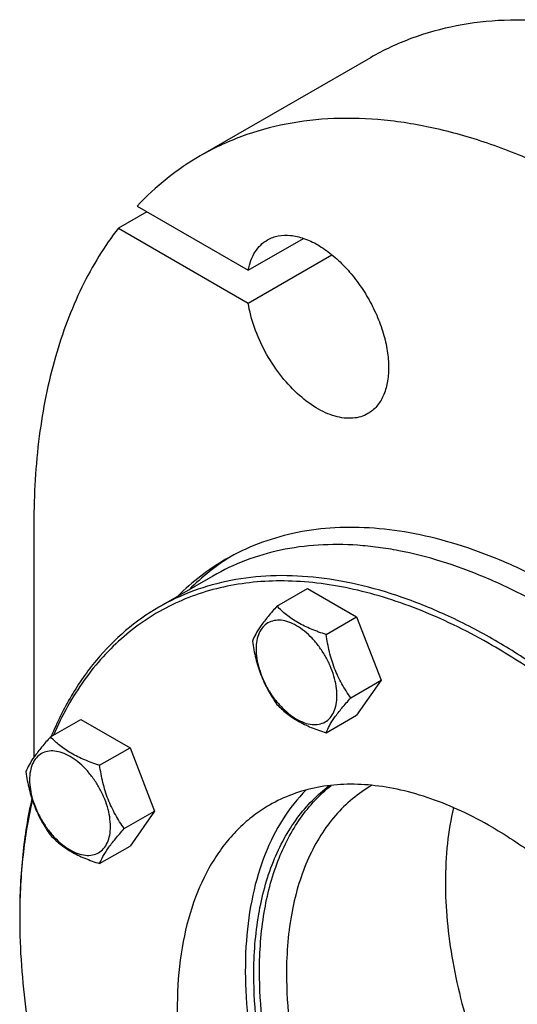
# Model space of a CAD drawing. Units: millimetres. Extents: x 0 to 8400, y -6 to 5940.
# Drawn here: x 6023 to 6147, y 3294 to 3540 of the extents above; entities that cross this region are included whole.
import ezdxf

# ---------------------------------------------------------------- set-up
doc = ezdxf.new("R2010")
doc.units = ezdxf.units.MM
doc.header["$LTSCALE"] = 462
doc.layers.get('0').update_dxf_attribs({"linetype": 'CONTINUOUS'})

msp = doc.modelspace()

# ---------------------------------------------------------------- linework, layer by layer
at = {"color": 7, "linetype": 'Continuous'}
for p, q in [((6110.29, 3530.31), (6067.86, 3505.82)), ((6052.16, 3493.31), (6079.83, 3477.34)), ((6054.57, 3491.92), (6047.5, 3487.84)), ((6047.5, 3487.84), (6079.83, 3469.17)), ((6079.83, 3477.34), (6093.61, 3485.29)), ((6079.83, 3469.17), (6100.68, 3481.21)), ((6026.44, 3414.26), (6026.44, 3355.95)), ((6071.03, 3401.13), (6057.59, 3393.37)), ((6087.01, 3393.62), (6094.6, 3397.99)), ((6094.6, 3397.99), (6106.85, 3390.92)), ((6099.26, 3386.54), (6106.85, 3390.92)), ((6106.85, 3390.92), (6112.97, 3375.14)), ((6105.39, 3370.76), (6112.97, 3375.14)), ((6112.97, 3375.14), (6106.85, 3366.43)), ((6030.57, 3361.03), (6038.15, 3365.4)), ((6038.15, 3365.4), (6050.4, 3358.33)), ((6099.26, 3362.05), (6106.85, 3366.43)), ((6042.82, 3353.95), (6050.4, 3358.33)), ((6050.4, 3358.33), (6056.52, 3342.55)), ((6110.68, 3348.96), (6110.6, 3348.92)), ((6048.94, 3338.17), (6056.52, 3342.55)), ((6056.52, 3342.55), (6050.4, 3333.84)), ((6042.82, 3329.46), (6050.4, 3333.84))]:
    msp.add_line(p, q, dxfattribs=at)
msp.add_arc((6179.18, 3315.87), 156.27, 179.7012, 180.0006, dxfattribs=at)
for points, knots in [([(6210.29, 3520.41), (6205.77, 3523.01), (6196.77, 3527.73), (6183.03, 3533.35), (6169.54, 3537.28), (6156.43, 3539.48), (6143.8, 3539.92), (6131.79, 3538.58), (6120.53, 3535.47), (6113.57, 3532.21), (6110.29, 3530.31)], [0, 0, 0, 0, 0.148605, 0.289498, 0.422721, 0.548641, 0.667999, 0.781937, 0.891987, 1, 1, 1, 1]), ([(6167.86, 3495.91), (6163.35, 3498.52), (6154.34, 3503.23), (6140.61, 3508.85), (6127.12, 3512.79), (6114, 3514.99), (6101.37, 3515.43), (6089.37, 3514.09), (6078.1, 3510.97), (6071.14, 3507.71), (6067.86, 3505.82)], [0, 0, 0, 0, 0.148605, 0.289498, 0.422721, 0.548641, 0.667999, 0.781937, 0.891987, 1, 1, 1, 1]), ([(6067.86, 3505.82), (6064.98, 3504.15), (6059.41, 3500.36), (6054.47, 3495.78), (6052.16, 3493.31)], [0, 0, 0, 0, 0.496358, 1, 1, 1, 1]), ([(6047.5, 3487.84), (6045.76, 3485.59), (6042.48, 3480.83), (6036.72, 3470.31), (6031.16, 3455.36), (6027.24, 3435.5), (6026.44, 3421.51), (6026.44, 3414.26)], [0, 0, 0, 0, 0.109391, 0.222481, 0.461601, 0.720474, 1, 1, 1, 1]), ([(6079.83, 3477.34), (6079.99, 3478.17), (6080.43, 3479.76), (6081.48, 3481.91), (6082.88, 3483.67), (6084.04, 3484.55), (6084.65, 3484.9)], [0, 0, 0, 0, 0.277124, 0.532438, 0.770873, 1, 1, 1, 1]), ([(6084.65, 3484.9), (6085.06, 3485.14), (6085.93, 3485.55), (6087.84, 3486.08), (6090.52, 3486.15), (6093.87, 3485.34), (6097.32, 3483.7), (6100.75, 3481.29), (6104.04, 3478.21), (6107.07, 3474.58), (6109.73, 3470.52), (6111.92, 3466.18), (6113.55, 3461.74), (6114.57, 3457.35), (6114.94, 3453.18), (6114.63, 3449.37), (6113.66, 3446.06), (6112.26, 3443.78), (6110.85, 3442.39), (6110.06, 3441.84), (6109.65, 3441.6)], [0, 0, 0, 0, 0.022546, 0.045516, 0.094084, 0.148081, 0.208441, 0.275007, 0.34683, 0.422431, 0.5, 0.577569, 0.65317, 0.724993, 0.791559, 0.851919, 0.905916, 0.954484, 0.977454, 1, 1, 1, 1]), ([(6109.65, 3441.6), (6109.09, 3441.28), (6107.86, 3440.75), (6105.84, 3440.39), (6103.67, 3440.45), (6101.39, 3440.92), (6099.04, 3441.8), (6095.78, 3443.54), (6091.8, 3446.63), (6087.55, 3451.37), (6083.95, 3456.93), (6081.27, 3462.92), (6080.16, 3467.1), (6079.83, 3469.17)], [0, 0, 0, 0, 0.042848, 0.087187, 0.134267, 0.184961, 0.239734, 0.298696, 0.428047, 0.569285, 0.716318, 0.862159, 1, 1, 1, 1]), ([(6152.04, 3400.71), (6148.5, 3402.51), (6141.46, 3405.75), (6130.76, 3409.52), (6120.29, 3412.05), (6110.12, 3413.31), (6100.34, 3413.29), (6091.03, 3411.98), (6082.28, 3409.38), (6076.84, 3406.79), (6074.27, 3405.31)], [0, 0, 0, 0, 0.146686, 0.286098, 0.418403, 0.544051, 0.663801, 0.778739, 0.890259, 1, 1, 1, 1]), ([(6149.67, 3395.65), (6146.1, 3397.54), (6138.99, 3400.92), (6128.17, 3404.9), (6119.23, 3407.17), (6112.23, 3408.32), (6105.54, 3409), (6097.39, 3409.06), (6087.97, 3407.81), (6079.11, 3405.23), (6073.62, 3402.62), (6071.03, 3401.13)], [0, 0, 0, 0, 0.14719, 0.286985, 0.41952, 0.483215, 0.545284, 0.66492, 0.779588, 0.890716, 1, 1, 1, 1]), ([(6075.7, 3406.1), (6073.79, 3404.93), (6070.1, 3402.33), (6066.73, 3399.32), (6065.13, 3397.72)], [0, 0, 0, 0, 0.497148, 1, 1, 1, 1]), ([(6074.27, 3405.31), (6072.1, 3404.05), (6067.89, 3401.23), (6064.09, 3397.89), (6062.3, 3396.09)], [0, 0, 0, 0, 0.497106, 1, 1, 1, 1]), ([(6141.34, 3385.07), (6137.57, 3387.26), (6130.02, 3391.2), (6118.52, 3395.91), (6107.22, 3399.2), (6096.24, 3401.05), (6085.66, 3401.42), (6075.61, 3400.29), (6066.17, 3397.69), (6060.34, 3394.95), (6057.59, 3393.37)], [0, 0, 0, 0, 0.148605, 0.289498, 0.422721, 0.548641, 0.667999, 0.781937, 0.891987, 1, 1, 1, 1]), ([(6140.64, 3383.85), (6135.02, 3387.09), (6126.45, 3391.36), (6114.73, 3395.6), (6103.67, 3398.61), (6092.69, 3400.09), (6082.11, 3399.8), (6074.64, 3398.74), (6067.53, 3396.83), (6060.83, 3394.09), (6054.57, 3390.54), (6048.79, 3386.18), (6043.53, 3381.06), (6038.82, 3375.19), (6034.68, 3368.63), (6032.36, 3363.9), (6031.3, 3361.45)], [0, 0, 0, 0, 0.151421, 0.222643, 0.290884, 0.418855, 0.479246, 0.53768, 0.594632, 0.650649, 0.706327, 0.762279, 0.819106, 0.87736, 0.937525, 1, 1, 1, 1]), ([(6057.59, 3393.37), (6054.66, 3391.68), (6049.04, 3387.7), (6041.69, 3380.22), (6035.46, 3371.29), (6032.2, 3364.64), (6030.76, 3361.14)], [0, 0, 0, 0, 0.238004, 0.481104, 0.733874, 1, 1, 1, 1]), ([(6087.01, 3393.62), (6086.26, 3392.78), (6084.87, 3391.19), (6083.07, 3388.88), (6081.75, 3386.82), (6081.12, 3385.51), (6080.89, 3384.9)], [0, 0, 0, 0, 0.315401, 0.592108, 0.818879, 1, 1, 1, 1]), ([(6099.26, 3386.54), (6098, 3386.94), (6095.59, 3387.8), (6092.23, 3389.41), (6089.37, 3391.35), (6087.75, 3392.85), (6087.01, 3393.62)], [0, 0, 0, 0, 0.276819, 0.537691, 0.777991, 1, 1, 1, 1]), ([(6101.96, 3371.29), (6101.96, 3372.09), (6101.81, 3373.75), (6101.23, 3376.25), (6100.3, 3378.78), (6099.05, 3381.25), (6097.54, 3383.56), (6095.81, 3385.64), (6093.94, 3387.39), (6091.98, 3388.76), (6090.02, 3389.7), (6088.1, 3390.16), (6086.31, 3390.11), (6084.71, 3389.53), (6083.41, 3388.44), (6082.47, 3386.91), (6081.92, 3385.02), (6081.81, 3383.65), (6081.81, 3382.93)], [0, 0, 0, 0, 0.066587, 0.138433, 0.214058, 0.291651, 0.369244, 0.444869, 0.516715, 0.583301, 0.64368, 0.697694, 0.746277, 0.79165, 0.837023, 0.885606, 0.93962, 1, 1, 1, 1]), ([(6105.39, 3370.76), (6104.59, 3371.89), (6103.08, 3374.25), (6101.27, 3378.1), (6100, 3382.24), (6099.47, 3385.1), (6099.26, 3386.54)], [0, 0, 0, 0, 0.242179, 0.490349, 0.743779, 1, 1, 1, 1]), ([(6080.89, 3384.9), (6081.1, 3383.46), (6081.63, 3380.6), (6082.9, 3376.46), (6084.71, 3372.61), (6086.22, 3370.25), (6087.01, 3369.12)], [0, 0, 0, 0, 0.256221, 0.509651, 0.757821, 1, 1, 1, 1]), ([(6156.17, 3375.44), (6154.95, 3376.32), (6150.13, 3379.72), (6145.14, 3382.88), (6141.34, 3385.07)], [0, 0, 0, 0, 0.255488, 1, 1, 1, 1]), ([(6081.81, 3382.93), (6081.81, 3382.13), (6081.95, 3380.47), (6082.54, 3377.97), (6083.47, 3375.44), (6084.71, 3372.97), (6086.23, 3370.65), (6087.96, 3368.58), (6089.83, 3366.83), (6091.79, 3365.46), (6093.75, 3364.52), (6095.67, 3364.06), (6097.46, 3364.1), (6099.06, 3364.68), (6100.36, 3365.78), (6101.29, 3367.31), (6101.85, 3369.2), (6101.96, 3370.57), (6101.96, 3371.29)], [0, 0, 0, 0, 0.066587, 0.138433, 0.214058, 0.291651, 0.369244, 0.444869, 0.516715, 0.583301, 0.64368, 0.697694, 0.746277, 0.79165, 0.837023, 0.885606, 0.93962, 1, 1, 1, 1]), ([(6157.62, 3372.62), (6156.22, 3373.66), (6150.73, 3377.65), (6145.01, 3381.32), (6140.64, 3383.85)], [0, 0, 0, 0, 0.256255, 1, 1, 1, 1]), ([(6099.26, 3362.05), (6099.5, 3362.65), (6100.12, 3363.97), (6101.45, 3366.03), (6103.24, 3368.33), (6104.63, 3369.92), (6105.39, 3370.76)], [0, 0, 0, 0, 0.181121, 0.407892, 0.684599, 1, 1, 1, 1]), ([(6087.01, 3369.12), (6087.75, 3368.36), (6089.37, 3366.85), (6092.23, 3364.91), (6095.59, 3363.31), (6098, 3362.45), (6099.26, 3362.05)], [0, 0, 0, 0, 0.222009, 0.462309, 0.723181, 1, 1, 1, 1]), ([(6030.57, 3361.03), (6029.82, 3360.19), (6028.43, 3358.6), (6026.63, 3356.29), (6025.3, 3354.23), (6024.68, 3352.92), (6024.44, 3352.31)], [0, 0, 0, 0, 0.315401, 0.592108, 0.818879, 1, 1, 1, 1]), ([(6042.82, 3353.95), (6041.56, 3354.35), (6039.14, 3355.21), (6035.79, 3356.82), (6032.92, 3358.76), (6031.3, 3360.26), (6030.57, 3361.03)], [0, 0, 0, 0, 0.276819, 0.537691, 0.777991, 1, 1, 1, 1]), ([(6045.51, 3338.7), (6045.51, 3339.5), (6045.37, 3341.15), (6044.79, 3343.66), (6043.86, 3346.19), (6042.61, 3348.66), (6041.09, 3350.97), (6039.37, 3353.05), (6037.49, 3354.8), (6035.54, 3356.17), (6033.57, 3357.11), (6031.66, 3357.57), (6029.86, 3357.52), (6028.26, 3356.94), (6026.96, 3355.85), (6026.03, 3354.32), (6025.47, 3352.43), (6025.36, 3351.06), (6025.36, 3350.34)], [0, 0, 0, 0, 0.066587, 0.138433, 0.214058, 0.291651, 0.369244, 0.444869, 0.516715, 0.583301, 0.64368, 0.697694, 0.746277, 0.79165, 0.837023, 0.885606, 0.93962, 1, 1, 1, 1]), ([(6024.44, 3352.31), (6024.65, 3350.87), (6025.18, 3348.01), (6026.45, 3343.87), (6028.27, 3340.02), (6029.77, 3337.66), (6030.57, 3336.53)], [0, 0, 0, 0, 0.256221, 0.509651, 0.757821, 1, 1, 1, 1]), ([(6048.94, 3338.17), (6048.15, 3339.3), (6046.64, 3341.66), (6044.82, 3345.51), (6043.55, 3349.65), (6043.03, 3352.51), (6042.82, 3353.95)], [0, 0, 0, 0, 0.242179, 0.490349, 0.743779, 1, 1, 1, 1]), ([(6025.36, 3350.34), (6025.36, 3349.54), (6025.51, 3347.88), (6026.09, 3345.38), (6027.02, 3342.85), (6028.27, 3340.38), (6029.78, 3338.06), (6031.51, 3335.99), (6033.39, 3334.24), (6035.34, 3332.87), (6037.31, 3331.93), (6039.22, 3331.47), (6041.01, 3331.51), (6042.61, 3332.09), (6043.91, 3333.19), (6044.85, 3334.72), (6045.41, 3336.61), (6045.51, 3337.98), (6045.51, 3338.7)], [0, 0, 0, 0, 0.066587, 0.138433, 0.214058, 0.291651, 0.369244, 0.444869, 0.516715, 0.583301, 0.64368, 0.697694, 0.746277, 0.79165, 0.837023, 0.885606, 0.93962, 1, 1, 1, 1]), ([(6094.27, 3347.8), (6092.1, 3345.62), (6088.12, 3340.58), (6083.68, 3331.66), (6080.66, 3321.39), (6079.1, 3309.94), (6079.02, 3297.54), (6080.41, 3284.41), (6083.24, 3270.78), (6087.46, 3256.91), (6092.99, 3243.05), (6099.73, 3229.47), (6107.55, 3216.42), (6116.31, 3204.14), (6125.84, 3192.86), (6135.96, 3182.78), (6146.49, 3174.11), (6153.89, 3169.22), (6157.61, 3167.07)], [0, 0, 0, 0, 0.043652, 0.090209, 0.14049, 0.194893, 0.253461, 0.315941, 0.381857, 0.450562, 0.521286, 0.593177, 0.665337, 0.736857, 0.806852, 0.874501, 0.939078, 1, 1, 1, 1]), ([(6081.24, 3301.79), (6081.24, 3306.82), (6081.94, 3316.41), (6084.96, 3327.79), (6088.64, 3335.65), (6091.89, 3340.79), (6095.68, 3345.25), (6098.57, 3347.78), (6100.08, 3348.91)], [0, 0, 0, 0, 0.287017, 0.546367, 0.666667, 0.781582, 0.892229, 1, 1, 1, 1]), ([(6082.65, 3302.61), (6082.65, 3307.5), (6083.32, 3316.85), (6086.18, 3327.97), (6089.65, 3335.71), (6092.73, 3340.79), (6096.32, 3345.25), (6099.07, 3347.81), (6100.51, 3348.96)], [0, 0, 0, 0, 0.286221, 0.545623, 0.666156, 0.781348, 0.892207, 1, 1, 1, 1]), ([(6140.64, 3338.53), (6138.13, 3339.98), (6133.14, 3342.6), (6125.51, 3345.71), (6118.02, 3347.9), (6110.74, 3349.12), (6103.74, 3349.36), (6097.07, 3348.62), (6090.82, 3346.89), (6086.96, 3345.08), (6085.14, 3344.03)], [0, 0, 0, 0, 0.148605, 0.289498, 0.422721, 0.548641, 0.667999, 0.781937, 0.891987, 1, 1, 1, 1]), ([(6110.6, 3348.92), (6108.92, 3347.95), (6105.69, 3345.69), (6101.42, 3341.49), (6097.75, 3336.5), (6094.71, 3330.79), (6092.32, 3324.4), (6090.61, 3317.41), (6089.59, 3309.87), (6089.37, 3304.66), (6089.37, 3301.99)], [0, 0, 0, 0, 0.108013, 0.218062, 0.332, 0.451358, 0.577278, 0.710501, 0.851395, 1, 1, 1, 1]), ([(6025.93, 3345.66), (6024.89, 3341.06), (6023.36, 3331.43), (6022.9, 3321.7), (6022.9, 3316.69)], [0, 0, 0, 0, 0.484491, 1, 1, 1, 1]), ([(6026.05, 3345.28), (6025, 3340.75), (6023.44, 3331.25), (6022.93, 3321.64), (6022.9, 3316.69)], [0, 0, 0, 0, 0.484489, 1, 1, 1, 1]), ([(6085.14, 3344.03), (6083.77, 3343.24), (6081.13, 3341.48), (6077.5, 3338.34), (6074.22, 3334.7), (6070.26, 3329.12), (6066.3, 3320.93), (6063.28, 3309.75), (6061.94, 3297.29), (6062.28, 3283.79), (6064.3, 3269.53), (6067.95, 3254.82), (6073.14, 3239.97), (6079.78, 3225.28), (6087.72, 3211.08), (6096.78, 3197.66), (6106.78, 3185.32), (6117.51, 3174.31), (6128.73, 3164.87), (6136.65, 3159.57), (6140.64, 3157.27)], [0, 0, 0, 0, 0.021332, 0.042893, 0.064898, 0.087543, 0.135319, 0.18722, 0.243658, 0.304606, 0.369693, 0.438291, 0.509577, 0.582602, 0.656333, 0.72971, 0.801686, 0.871279, 0.937617, 1, 1, 1, 1]), ([(6131.01, 3343.41), (6130.31, 3340.47), (6129.28, 3334.31), (6128.97, 3328.07), (6128.97, 3324.86)], [0, 0, 0, 0, 0.48365, 1, 1, 1, 1]), ([(6042.82, 3329.46), (6043.05, 3330.06), (6043.68, 3331.38), (6045, 3333.44), (6046.8, 3335.74), (6048.19, 3337.33), (6048.94, 3338.17)], [0, 0, 0, 0, 0.181121, 0.407892, 0.684599, 1, 1, 1, 1]), ([(6140.64, 3338.53), (6144.62, 3336.23), (6152.55, 3330.94), (6163.77, 3321.49), (6174.49, 3310.48), (6184.49, 3298.14), (6193.56, 3284.72), (6201.49, 3270.52), (6208.13, 3255.83), (6213.33, 3240.98), (6216.97, 3226.27), (6218.99, 3212.02), (6219.33, 3198.52), (6217.99, 3186.05), (6214.97, 3174.87), (6211.01, 3166.68), (6207.05, 3161.11), (6203.77, 3157.47), (6200.14, 3154.32), (6197.5, 3152.56), (6196.14, 3151.77)], [0, 0, 0, 0, 0.062383, 0.128721, 0.198314, 0.27029, 0.343667, 0.417398, 0.490423, 0.561709, 0.630307, 0.695394, 0.756342, 0.81278, 0.864681, 0.912457, 0.935102, 0.957107, 0.978668, 1, 1, 1, 1]), ([(6030.57, 3336.53), (6031.3, 3335.77), (6032.92, 3334.26), (6035.79, 3332.32), (6039.14, 3330.72), (6041.56, 3329.86), (6042.82, 3329.46)], [0, 0, 0, 0, 0.222009, 0.462309, 0.723181, 1, 1, 1, 1]), ([(6128.97, 3324.86), (6128.97, 3321.62), (6129.3, 3314.97), (6130.7, 3304.86), (6133, 3294.48), (6137.26, 3280.29), (6144.62, 3262.75), (6156.15, 3242.93), (6167.75, 3227.88), (6177.96, 3217.2), (6185.84, 3210.11), (6193.91, 3203.95), (6202.07, 3198.78), (6210.24, 3194.68), (6215.79, 3192.63), (6218.53, 3191.81)], [0, 0, 0, 0, 0.057409, 0.117732, 0.180624, 0.245658, 0.380068, 0.516665, 0.650835, 0.715666, 0.778306, 0.838337, 0.895425, 0.949343, 1, 1, 1, 1]), ([(6022.9, 3315.87), (6022.9, 3308), (6024.12, 3291.71), (6027.32, 3275.7), (6029.41, 3267.54)], [0, 0, 0, 0, 0.483081, 1, 1, 1, 1]), ([(6207.84, 3162.28), (6206.46, 3161.68), (6203.6, 3160.65), (6197.52, 3159.26), (6189.3, 3158.84), (6178.99, 3160.38), (6168.3, 3163.91), (6157.42, 3169.33), (6146.56, 3176.52), (6135.93, 3185.35), (6125.74, 3195.63), (6116.19, 3207.16), (6107.48, 3219.71), (6099.78, 3233.03), (6093.24, 3246.84), (6088.01, 3260.87), (6084.17, 3274.84), (6081.81, 3288.47), (6081.24, 3297.44), (6081.24, 3301.79)], [0, 0, 0, 0, 0.021329, 0.043064, 0.0884, 0.137236, 0.190246, 0.247657, 0.309329, 0.374833, 0.443528, 0.51461, 0.58717, 0.660236, 0.732815, 0.803933, 0.87268, 0.938252, 1, 1, 1, 1]), ([(6208.09, 3162.62), (6206.69, 3162.07), (6203.81, 3161.14), (6197.7, 3159.94), (6189.48, 3159.74), (6179.21, 3161.51), (6168.58, 3165.21), (6157.79, 3170.76), (6147.03, 3178.05), (6136.53, 3186.93), (6126.47, 3197.22), (6117.05, 3208.73), (6108.47, 3221.22), (6100.89, 3234.45), (6094.45, 3248.15), (6089.3, 3262.06), (6085.53, 3275.91), (6083.21, 3289.41), (6082.65, 3298.3), (6082.65, 3302.61)], [0, 0, 0, 0, 0.021361, 0.043175, 0.088773, 0.137938, 0.191276, 0.248965, 0.310836, 0.376448, 0.445154, 0.51616, 0.588569, 0.661427, 0.73376, 0.804617, 0.873107, 0.938445, 1, 1, 1, 1]), ([(6089.37, 3301.99), (6089.37, 3297.74), (6089.95, 3288.96), (6092.32, 3275.63), (6096.17, 3261.97), (6101.43, 3248.27), (6107.97, 3234.83), (6115.66, 3221.92), (6124.34, 3209.84), (6133.82, 3198.82), (6143.9, 3189.11), (6154.37, 3180.92), (6165.01, 3174.41), (6175.6, 3169.73), (6185.93, 3166.99), (6194.31, 3166.37), (6200.59, 3166.96), (6205.02, 3167.9), (6209.21, 3169.35), (6211.84, 3170.65), (6213.1, 3171.38)], [0, 0, 0, 0, 0.062384, 0.128722, 0.198315, 0.270291, 0.343668, 0.4174, 0.490424, 0.56171, 0.630307, 0.695395, 0.756343, 0.81278, 0.864681, 0.912457, 0.935102, 0.957107, 0.978668, 1, 1, 1, 1])]:
    msp.add_open_spline(points, degree=3, knots=knots, dxfattribs=at)

doc.saveas('drawing.dxf')
